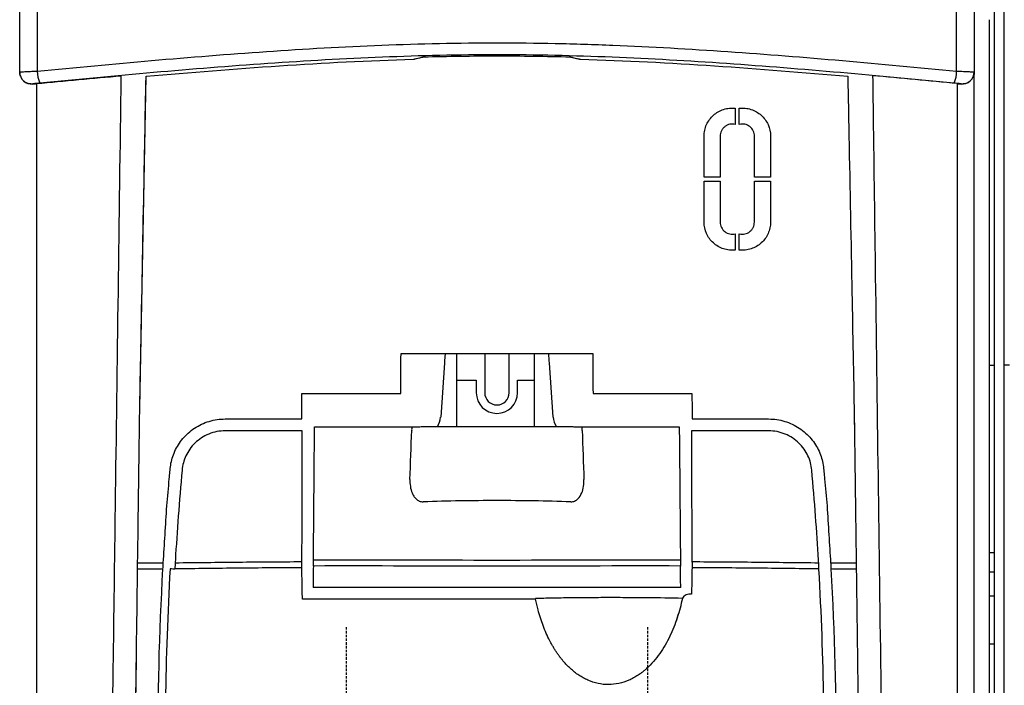
# Model space of a CAD drawing. Units: millimetres. Extents: x -3402 to 8400, y 0 to 6290.
# Drawn here: x 4143 to 4241, y 4028 to 4094 of the extents above; entities that cross this region are included whole.
import ezdxf
from ezdxf.enums import TextEntityAlignment as Align

# ---------------------------------------------------------------- set-up
doc = ezdxf.new("R2010")
doc.units = ezdxf.units.MM
doc.header["$MEASUREMENT"] = 0
doc.linetypes.add('DASHED2', pattern=[0.375, 0.25, -0.125])
doc.layers.add('2DE_OBJ_LAMEL-APP', color=130, linetype='Continuous', lineweight=25)
doc.layers.add('2DE_TXTNUM', color=11, linetype='Continuous', lineweight=9)
doc.layers.add('2DE_TXTPAR', color=41, linetype='Continuous')
doc.layers.add('Zaciski', color=30, linetype='DASHED2')
doc.styles.add('CP_ATTR', font='ARIAL.TTF')
doc.styles.add('CP_ELATT', font='ARIAL.TTF')

# ---------------------------------------------------------------- blocks, each defined once
blk = doc.blocks.new('2dapa_ars26v_apa-04_f6pa639')
for p, q in [((-49.5, -240.122), (-49.5, 276.878)), ((49.5, 276.878), (49.5, -240.122)), ((49, 89.247), (49, -85.651)), ((7.237, 85.555), (8.218, 85.334)), ((-35.551, 50.575), (-34.923, 83.616)), ((47.5, -35.516), (47.5, 83.978)), ((-46.728, 82.925), (-46.728, 82.925)), ((-45.828, 82.884), (-45.828, 16.044)), ((45.827, 16.044), (45.827, 82.884)), ((46.728, 82.925), (46.728, 82.925)), ((-5.16, 56.02), (-5.211, 55.299)), ((-4, 48.786), (-4, 56.021)), ((-1.217, 56.021), (-1.217, 52.128)), ((1.216, 52.128), (1.216, 56.021)), ((3.748, 48.786), (3.748, 56.021)), ((5.21, 55.299), (5.16, 56.02)), ((-5.225, 55.099), (-5.6, 49.702)), ((-5.211, 55.299), (-5.225, 55.099)), ((5.224, 55.099), (5.21, 55.299)), ((5.6, 49.702), (5.224, 55.099)), ((-49, 54.878), (-49.5, 54.878)), ((-49.5, -55.122), (-49.5, 54.878)), ((49, 54.878), (49.5, 54.878)), ((49.5, 54.878), (49.5, -55.122)), ((-4, 53.37), (-2.063, 53.37)), ((-2.063, 53.37), (-2.058, 53.371)), ((-2.058, 53.371), (-2.058, 52.128)), ((2.058, 52.128), (2.058, 53.371)), ((2.058, 53.371), (2.063, 53.37)), ((2.063, 53.37), (3.748, 53.37)), ((35.55, 50.575), (35.594, 47.314)), ((18.149, 48.739), (18.149, 48.738)), ((49, 36.213), (49.5, 36.213)), ((-32.496, 34.594), (-32.525, 34.595)), ((49.5, 34.281), (49, 34.281)), ((49, 31.92), (49.5, 31.92)), ((49.5, 27.09), (49, 27.09)), ((-35.945, 21.244), (-35.885, 25.652)), ((15, 24.781), (15, 24.794))]:
    blk.add_line(p, q)
at = {"flags": 128}
blk.add_lwpolyline([(-8.219, 85.334), (-8.049, 85.372), (-7.238, 85.555)], dxfattribs=at)
for centre, radius, start, end in [((-46.3, 84.046), 1.2, 180.01981, 275.15914), ((-43.045, 84.104), 2.711, 179.31447, 205.37639), ((43.045, 84.104), 2.711, 334.62361, 0.68553), ((46.3, 84.046), 1.2, 264.84086, 359.98019), ((0, 52.128), 2.058, 180, 0), ((0, 52.128), 1.217, 180, 0), ((-5.987, 48.452), 2.5, 173.27667, 181.55364), ((5.987, 48.452), 2.5, 358.44636, 6.72333), ((-33.334, 13.957), 20.654, 86.43871, 87.67696)]:
    blk.add_arc(centre, radius, start, end)
for centre, major_axis, start_param, end_param in [((-7.596, 49.844), (-0.26, 1.991), 3.997634, 4.512484), ((7.595, 49.844), (-0.26, -1.991), 4.912294, 5.418554)]:
    blk.add_ellipse(centre, major_axis=major_axis, ratio=0.99613, start_param=start_param, end_param=end_param)
for points, knots in [([(-47.5, 84.046), (-47.5, 85.941), (-47.5, 87.837), (-47.5, 89.733), (-47.5, 92.086), (-47.5, 94.44), (-47.5, 96.794), (-47.5, 100.365), (-47.5, 103.937), (-47.5, 107.508), (-47.5, 108.143), (-47.5, 108.778), (-47.5, 109.413)], [0.00125219, 0.00125219, 0.00125219, 0.00125219, 0.00693914, 0.00693914, 0.00693914, 0.014, 0.014, 0.014, 0.02471482, 0.02471482, 0.02471482, 0.02661956, 0.02661956, 0.02661956, 0.02661956]), ([(47.5, 109.413), (47.5, 108.778), (47.5, 108.143), (47.5, 107.508), (47.5, 103.937), (47.5, 100.365), (47.5, 96.794), (47.5, 94.44), (47.5, 92.086), (47.5, 89.733), (47.5, 87.837), (47.5, 85.941), (47.5, 84.046)], [0.00138044, 0.00138044, 0.00138044, 0.00138044, 0.00328518, 0.00328518, 0.00328518, 0.014, 0.014, 0.014, 0.02106086, 0.02106086, 0.02106086, 0.02674781, 0.02674781, 0.02674781, 0.02674781]), ([(-45.757, 84.136), (-38.168, 84.854), (-30.576, 85.557), (-19.124, 86.345), (-15.3, 86.562), (-7.642, 86.867), (-3.807, 86.953), (1.957, 86.952), (3.882, 86.93), (7.721, 86.848), (9.637, 86.788), (15.376, 86.558), (19.189, 86.34), (30.605, 85.554), (38.182, 84.853), (45.756, 84.136)], [0, 0, 0, 0, 0.25, 0.25, 0.375, 0.375, 0.5, 0.5, 0.5625, 0.5625, 0.625, 0.625, 0.75, 0.75, 1, 1, 1, 1]), ([(45.495, 82.942), (37.963, 83.654), (30.43, 84.353), (19.08, 85.139), (15.288, 85.358), (9.582, 85.588), (7.677, 85.648), (3.86, 85.731), (1.946, 85.753), (-3.785, 85.754), (-7.598, 85.667), (-15.212, 85.362), (-19.015, 85.143), (-30.401, 84.356), (-37.95, 83.656), (-45.495, 82.942)], [0, 0, 0, 0, 0.25, 0.25, 0.375, 0.375, 0.4375, 0.4375, 0.5, 0.5, 0.625, 0.625, 0.75, 0.75, 1, 1, 1, 1]), ([(-8.317, 85.321), (-8.272, 85.332), (-8.226, 85.342), (-8.181, 85.353), (-7.95, 85.405), (-7.719, 85.457), (-7.488, 85.509), (-7.453, 85.517), (-7.418, 85.525), (-7.383, 85.532), (-7.36, 85.538), (-7.336, 85.543), (-7.313, 85.548)], [0.000211804, 0.000211804, 0.000211804, 0.000211804, 0.001, 0.001, 0.001, 0.005, 0.005, 0.005, 0.005604576, 0.005604576, 0.005604576, 0.006008201, 0.006008201, 0.006008201, 0.006008201]), ([(-7.313, 85.548), (-4.877, 85.613), (-2.439, 85.649), (2.439, 85.649), (4.876, 85.613), (7.313, 85.548)], [0, 0, 0, 0, 0.5, 0.5, 1, 1, 1, 1]), ([(-7.232, 85.559), (-7.236, 85.557), (-7.261, 85.546), (-7.289, 85.548), (-7.312, 85.548), (-7.313, 85.548)], [0, 0, 0, 0, 0.173306, 0.964147, 1, 1, 1, 1]), ([(7.231, 85.559), (7.236, 85.557), (7.261, 85.546), (7.289, 85.548), (7.312, 85.548), (7.313, 85.548)], [0, 0, 0, 0, 0.174499, 0.96411, 1, 1, 1, 1]), ([(7.313, 85.548), (7.371, 85.535), (7.428, 85.522), (7.486, 85.509), (7.717, 85.457), (7.948, 85.405), (8.179, 85.353), (8.225, 85.342), (8.271, 85.332), (8.317, 85.321)], [0, 0, 0, 0, 0.001, 0.001, 0.001, 0.005, 0.005, 0.005, 0.005796506, 0.005796506, 0.005796506, 0.005796506]), ([(-47.5, 84.046), (-47.5, 84.049), (-47.456, 84.054), (-47.329, 84.063), (-47.276, 84.067), (-47.152, 84.074), (-47.082, 84.078), (-46.922, 84.086), (-46.834, 84.091), (-46.647, 84.1), (-46.546, 84.104), (-46.226, 84.118), (-45.997, 84.127), (-45.757, 84.136)], [0, 0, 0, 0, 0.25, 0.25, 0.375, 0.375, 0.5, 0.5, 0.625, 0.625, 0.75, 0.75, 1, 1, 1, 1]), ([(-47.407, 83.632), (-47.442, 83.698), (-47.5, 83.808), (-47.5, 83.928), (-47.5, 83.976), (-47.5, 83.978)], [0, 0, 0, 0, 0.590063, 0.985034, 1, 1, 1, 1]), ([(-38.233, 21.31), (-38.218, 22.454), (-38.203, 23.599), (-38.187, 24.743), (-38.115, 30.076), (-38.043, 35.409), (-37.972, 40.742), (-37.779, 55.053), (-37.586, 69.364), (-37.393, 83.676)], [0.00056632, 0.00056632, 0.00056632, 0.00056632, 0.004, 0.004, 0.004, 0.02, 0.02, 0.02, 0.06293794, 0.06293794, 0.06293794, 0.06293794]), ([(-35.551, 50.576), (-35.545, 50.905), (-35.539, 51.234), (-35.532, 51.564), (-35.507, 52.88), (-35.482, 54.197), (-35.457, 55.513), (-35.357, 60.78), (-35.257, 66.046), (-35.157, 71.312), (-35.079, 75.413), (-35.002, 79.513), (-34.924, 83.614)], [0, 0, 0, 0, 0.001, 0.001, 0.001, 0.005, 0.005, 0.005, 0.021, 0.021, 0.021, 0.03345773, 0.03345773, 0.03345773, 0.03345773]), ([(34.923, 83.614), (34.93, 83.285), (34.936, 82.956), (34.942, 82.626), (34.967, 81.31), (34.992, 79.993), (35.017, 78.677), (35.117, 73.41), (35.217, 68.144), (35.317, 62.877), (35.395, 58.777), (35.473, 54.677), (35.551, 50.576)], [0, 0, 0, 0, 0.001, 0.001, 0.001, 0.005, 0.005, 0.005, 0.021, 0.021, 0.021, 0.03345773, 0.03345773, 0.03345773, 0.03345773]), ([(37.393, 83.676), (37.411, 82.342), (37.429, 81.009), (37.447, 79.676), (37.519, 74.343), (37.59, 69.01), (37.662, 63.678), (37.853, 49.555), (38.043, 35.432), (38.233, 21.31)], [0, 0, 0, 0, 0.004, 0.004, 0.004, 0.02, 0.02, 0.02, 0.06237162, 0.06237162, 0.06237162, 0.06237162]), ([(45.756, 84.136), (45.997, 84.127), (46.228, 84.118), (46.546, 84.104), (46.648, 84.099), (46.836, 84.091), (46.922, 84.086), (47.081, 84.078), (47.153, 84.074), (47.276, 84.067), (47.329, 84.063), (47.456, 84.054), (47.5, 84.049), (47.5, 84.046)], [0, 0, 0, 0, 0.25, 0.25, 0.375, 0.375, 0.5, 0.5, 0.625, 0.625, 0.75, 0.75, 1, 1, 1, 1]), ([(47.5, 83.978), (47.5, 83.976), (47.5, 83.928), (47.499, 83.808), (47.441, 83.698), (47.407, 83.632)], [0, 0, 0, 0, 0.014966, 0.409937, 1, 1, 1, 1]), ([(-46.193, 82.848), (-46.326, 82.848), (-46.591, 82.849), (-46.896, 82.962), (-47.014, 83.078), (-47.062, 83.125)], [0, 0, 0, 0, 0.375143, 0.747895, 1, 1, 1, 1]), ([(-45.495, 82.942), (-45.687, 82.924), (-45.866, 82.904), (-46.12, 82.871), (-46.193, 82.858), (-46.193, 82.851)], [0, 0, 0, 0, 0.5, 0.5, 1, 1, 1, 1]), ([(46.192, 82.851), (46.192, 82.858), (46.12, 82.871), (45.865, 82.904), (45.687, 82.924), (45.495, 82.942)], [0, 0, 0, 0, 0.5, 0.5, 1, 1, 1, 1]), ([(47.062, 83.125), (47.014, 83.078), (46.895, 82.962), (46.591, 82.849), (46.325, 82.848), (46.192, 82.848)], [0, 0, 0, 0, 0.252105, 0.624857, 1, 1, 1, 1]), ([(20.621, 77.668), (20.621, 77.866), (20.642, 78.059), (20.723, 78.439), (20.785, 78.628), (20.945, 78.984), (21.042, 79.152), (21.273, 79.468), (21.406, 79.614), (21.696, 79.874), (21.856, 79.989), (22.197, 80.184), (22.375, 80.263), (22.747, 80.383), (22.942, 80.424), (23.332, 80.464), (23.528, 80.464), (23.725, 80.443)], [0, 0, 0, 0, 0.125, 0.125, 0.25, 0.25, 0.375, 0.375, 0.5, 0.5, 0.625, 0.625, 0.75, 0.75, 0.875, 0.875, 1, 1, 1, 1]), ([(23.725, 80.443), (23.725, 80.17), (23.725, 79.898), (23.725, 79.626), (23.725, 79.36), (23.725, 79.093), (23.725, 78.826)], [0, 0, 0, 0, 0.000820479, 0.000820479, 0.000820479, 0.001625709, 0.001625709, 0.001625709, 0.001625709]), ([(24.126, 80.443), (24.321, 80.464), (24.52, 80.464), (24.908, 80.424), (25.098, 80.384), (25.471, 80.265), (25.652, 80.185), (25.991, 79.992), (26.151, 79.877), (26.444, 79.615), (26.575, 79.47), (26.806, 79.155), (26.906, 78.983), (27.145, 78.45), (27.229, 78.06), (27.229, 77.668)], [0, 0, 0, 0, 0.125, 0.125, 0.25, 0.25, 0.375, 0.375, 0.5, 0.5, 0.625, 0.625, 0.75, 0.75, 1, 1, 1, 1]), ([(24.126, 78.826), (24.126, 79.095), (24.126, 79.363), (24.126, 79.632), (24.126, 79.902), (24.126, 80.172), (24.126, 80.443)], [0, 0, 0, 0, 0.00081075, 0.00081075, 0.00081075, 0.00162571, 0.00162571, 0.00162571, 0.00162571]), ([(23.725, 78.826), (23.546, 78.872), (23.359, 78.876), (23.092, 78.821), (23.004, 78.792), (22.838, 78.716), (22.761, 78.669), (22.616, 78.557), (22.551, 78.494), (22.436, 78.354), (22.386, 78.276), (22.266, 78.033), (22.223, 77.852), (22.223, 77.668)], [0, 0, 0, 0, 0.25, 0.25, 0.375, 0.375, 0.5, 0.5, 0.625, 0.625, 0.75, 0.75, 1, 1, 1, 1]), ([(25.627, 77.668), (25.627, 77.76), (25.617, 77.849), (25.576, 78.026), (25.545, 78.113), (25.425, 78.357), (25.306, 78.503), (25.017, 78.725), (24.847, 78.803), (24.488, 78.876), (24.303, 78.872), (24.126, 78.826)], [0, 0, 0, 0, 0.125, 0.125, 0.25, 0.25, 0.5, 0.5, 0.75, 0.75, 1, 1, 1, 1]), ([(22.223, 73.583), (21.95, 73.583), (21.677, 73.583), (21.403, 73.583), (21.143, 73.583), (20.882, 73.583), (20.621, 73.583)], [0, 0, 0, 0, 0.000822308, 0.000822308, 0.000822308, 0.001606548, 0.001606548, 0.001606548, 0.001606548]), ([(27.229, 73.583), (26.954, 73.583), (26.679, 73.583), (26.404, 73.583), (26.145, 73.583), (25.886, 73.583), (25.627, 73.583)], [0, 0, 0, 0, 0.000828909, 0.000828909, 0.000828909, 0.001609234, 0.001609234, 0.001609234, 0.001609234]), ([(20.621, 73.184), (20.879, 73.184), (21.137, 73.184), (21.395, 73.184), (21.671, 73.184), (21.947, 73.184), (22.223, 73.184)], [0, 0, 0, 0, 0.000775911, 0.000775911, 0.000775911, 0.001606546, 0.001606546, 0.001606546, 0.001606546]), ([(25.627, 73.184), (25.883, 73.184), (26.138, 73.184), (26.394, 73.184), (26.672, 73.184), (26.951, 73.184), (27.229, 73.184)], [0, 0, 0, 0, 0.000769707, 0.000769707, 0.000769707, 0.001609233, 0.001609233, 0.001609233, 0.001609233]), ([(23.724, 66.324), (23.528, 66.303), (23.328, 66.303), (22.935, 66.344), (22.743, 66.385), (22.368, 66.506), (22.185, 66.588), (21.845, 66.784), (21.685, 66.901), (21.393, 67.165), (21.263, 67.31), (21.035, 67.625), (20.937, 67.797), (20.703, 68.326), (20.621, 68.711), (20.621, 69.098)], [0, 0, 0, 0, 0.125, 0.125, 0.25, 0.25, 0.375, 0.375, 0.5, 0.5, 0.625, 0.625, 0.75, 0.75, 1, 1, 1, 1]), ([(22.223, 69.098), (22.223, 69.008), (22.233, 68.919), (22.273, 68.745), (22.303, 68.658), (22.422, 68.415), (22.539, 68.269), (22.755, 68.101), (22.835, 68.052), (23.001, 67.975), (23.088, 67.947), (23.361, 67.89), (23.547, 67.895), (23.725, 67.94)], [0, 0, 0, 0, 0.125, 0.125, 0.25, 0.25, 0.5, 0.5, 0.625, 0.625, 0.75, 0.75, 1, 1, 1, 1]), ([(27.229, 69.098), (27.229, 68.902), (27.208, 68.709), (27.128, 68.331), (27.067, 68.145), (26.91, 67.791), (26.814, 67.624), (26.587, 67.311), (26.455, 67.164), (26.025, 66.775), (25.678, 66.572), (25.118, 66.388), (24.922, 66.345), (24.525, 66.303), (24.326, 66.303), (24.125, 66.324)], [0, 0, 0, 0, 0.125, 0.125, 0.25, 0.25, 0.375, 0.375, 0.5, 0.5, 0.75, 0.75, 0.875, 0.875, 1, 1, 1, 1]), ([(24.125, 67.94), (24.307, 67.894), (24.497, 67.891), (24.766, 67.948), (24.854, 67.978), (25.019, 68.055), (25.097, 68.102), (25.24, 68.215), (25.304, 68.278), (25.418, 68.418), (25.467, 68.495), (25.585, 68.736), (25.627, 68.916), (25.627, 69.098)], [0, 0, 0, 0, 0.25, 0.25, 0.375, 0.375, 0.5, 0.5, 0.625, 0.625, 0.75, 0.75, 1, 1, 1, 1]), ([(23.725, 67.94), (23.725, 67.634), (23.725, 67.328), (23.725, 67.022), (23.725, 66.789), (23.724, 66.557), (23.724, 66.324)], [0, 0, 0, 0, 0.00094808, 0.00094808, 0.00094808, 0.00167085, 0.00167085, 0.00167085, 0.00167085]), ([(24.125, 66.324), (24.125, 66.561), (24.125, 66.798), (24.125, 67.035), (24.125, 67.336), (24.125, 67.638), (24.125, 67.94)], [0, 0, 0, 0, 0.000735882, 0.000735882, 0.000735882, 0.001670861, 0.001670861, 0.001670861, 0.001670861]), ([(-9.548, 56.02), (-6.366, 56.021), (-3.183, 56.021), (3.183, 56.021), (6.366, 56.021), (9.548, 56.02)], [0, 0, 0, 0, 0.5, 0.5, 1, 1, 1, 1]), ([(-35.886, 25.639), (-35.818, 30.668), (-35.721, 37.888), (-35.61, 46.2), (-35.566, 49.484), (-35.551, 50.576)], [0, 0, 0, 0, 0.604979, 0.8686, 1, 1, 1, 1]), ([(-32.852, 40.882), (-32.772, 41.767), (-32.691, 42.663), (-32.589, 43.795), (-32.569, 44.022), (-32.528, 44.478), (-32.51, 44.706), (-32.435, 45.162), (-32.383, 45.39), (-32.246, 45.845), (-32.16, 46.074), (-31.958, 46.521), (-31.841, 46.738), (-31.575, 47.16), (-31.426, 47.366), (-30.928, 47.955), (-30.54, 48.304), (-29.649, 48.894), (-29.164, 49.123), (-28.12, 49.438), (-27.587, 49.516), (-27.043, 49.516)], [0, 0, 0, 0, 0.25, 0.25, 0.3125, 0.3125, 0.375, 0.375, 0.4375, 0.4375, 0.5, 0.5, 0.5625, 0.5625, 0.625, 0.625, 0.75, 0.75, 0.875, 0.875, 1, 1, 1, 1]), ([(27.043, 49.516), (27.587, 49.516), (28.12, 49.438), (29.164, 49.123), (29.648, 48.894), (30.54, 48.304), (30.928, 47.955), (31.425, 47.366), (31.575, 47.16), (31.841, 46.738), (31.957, 46.521), (32.16, 46.074), (32.245, 45.845), (32.382, 45.39), (32.435, 45.162), (32.509, 44.706), (32.528, 44.478), (32.569, 44.022), (32.589, 43.795), (32.691, 42.663), (32.772, 41.767), (32.852, 40.882)], [0, 0, 0, 0, 0.125, 0.125, 0.25, 0.25, 0.375, 0.375, 0.4375, 0.4375, 0.5, 0.5, 0.5625, 0.5625, 0.625, 0.625, 0.6875, 0.6875, 0.75, 0.75, 1, 1, 1, 1]), ([(-27.043, 48.335), (-27.325, 48.335), (-27.603, 48.308), (-28.151, 48.201), (-28.425, 48.119), (-28.94, 47.909), (-29.185, 47.78), (-29.647, 47.478), (-29.86, 47.307), (-30.244, 46.936), (-30.418, 46.732), (-30.72, 46.307), (-30.848, 46.086), (-31.063, 45.627), (-31.149, 45.389), (-31.276, 44.914), (-31.319, 44.674), (-31.34, 44.432)], [0, 0, 0, 0, 0.125, 0.125, 0.25, 0.25, 0.375, 0.375, 0.5, 0.5, 0.625, 0.625, 0.75, 0.75, 0.875, 0.875, 1, 1, 1, 1]), ([(-19.37, 48.336), (-19.86, 48.336), (-20.349, 48.336), (-20.838, 48.336), (-21.528, 48.336), (-22.218, 48.336), (-22.908, 48.336), (-23.598, 48.335), (-24.287, 48.335), (-24.976, 48.335), (-25.665, 48.335), (-26.354, 48.335), (-27.043, 48.335)], [0.000510089, 0.000510089, 0.000510089, 0.000510089, 0.001981588, 0.001981588, 0.001981588, 0.004057588, 0.004057588, 0.004057588, 0.006133584, 0.006133584, 0.006133584, 0.008209263, 0.008209263, 0.008209263, 0.008209263]), ([(-19.416, 35.319), (-19.399, 37.352), (-19.387, 39.456), (-19.372, 43.803), (-19.371, 46.04), (-19.37, 48.336)], [0, 0, 0, 0, 0.5, 0.5, 1, 1, 1, 1]), ([(-18.153, 48.378), (-18.152, 48.49), (-18.151, 48.582), (-18.15, 48.708), (-18.15, 48.741), (-18.15, 48.739)], [0, 0, 0, 0, 0.5, 0.5, 1, 1, 1, 1]), ([(-8.469, 48.745), (-8.27, 48.745), (-8.076, 48.746), (-7.817, 48.748), (-7.734, 48.748), (-7.586, 48.75), (-7.519, 48.751), (-7.459, 48.752)], [0, 0, 0, 0, 0.5, 0.5, 0.75, 0.75, 1, 1, 1, 1]), ([(-7.459, 48.752), (-5.728, 48.752), (-3.997, 48.752), (-2.266, 48.752), (-0.42, 48.752), (1.426, 48.752), (3.271, 48.752), (4.667, 48.752), (6.063, 48.752), (7.459, 48.752)], [0.00034116, 0.00034116, 0.00034116, 0.00034116, 0.00553444, 0.00553444, 0.00553444, 0.01107138, 0.01107138, 0.01107138, 0.01525885, 0.01525885, 0.01525885, 0.01525885]), ([(7.459, 48.752), (7.579, 48.75), (7.731, 48.748), (7.99, 48.746), (8.083, 48.746), (8.272, 48.745), (8.37, 48.745), (8.469, 48.745)], [0, 0, 0, 0, 0.5, 0.5, 0.75, 0.75, 1, 1, 1, 1]), ([(18.149, 48.739), (18.149, 48.741), (18.149, 48.708), (18.151, 48.582), (18.151, 48.49), (18.152, 48.378)], [0, 0, 0, 0, 0.5, 0.5, 1, 1, 1, 1]), ([(19.37, 48.336), (19.37, 46.04), (19.371, 43.805), (19.386, 39.457), (19.398, 37.353), (19.415, 35.319)], [0, 0, 0, 0, 0.5, 0.5, 1, 1, 1, 1]), ([(27.042, 48.335), (26.354, 48.335), (25.665, 48.335), (24.976, 48.335), (24.287, 48.335), (23.597, 48.335), (22.908, 48.336), (22.218, 48.336), (21.528, 48.336), (20.838, 48.336), (20.349, 48.336), (19.859, 48.336), (19.37, 48.336)], [0, 0, 0, 0, 0.002075679, 0.002075679, 0.002075679, 0.004151674, 0.004151674, 0.004151674, 0.006227674, 0.006227674, 0.006227674, 0.007699172, 0.007699172, 0.007699172, 0.007699172]), ([(31.34, 44.432), (31.296, 44.917), (31.172, 45.391), (30.849, 46.085), (30.72, 46.307), (30.421, 46.729), (30.25, 46.929), (29.864, 47.304), (29.649, 47.476), (29.193, 47.775), (28.949, 47.904), (28.427, 48.118), (28.158, 48.199), (27.609, 48.307), (27.325, 48.335), (27.042, 48.335)], [0, 0, 0, 0, 0.25, 0.25, 0.375, 0.375, 0.5, 0.5, 0.625, 0.625, 0.75, 0.75, 0.875, 0.875, 1, 1, 1, 1]), ([(35.595, 47.299), (35.684, 40.639), (35.773, 33.978), (35.863, 27.317), (35.89, 25.294), (35.917, 23.27), (35.944, 21.246)], [0, 0, 0, 0, 0.01998391, 0.01998391, 0.01998391, 0.02605544, 0.02605544, 0.02605544, 0.02605544]), ([(-8.657, 43.496), (-8.665, 43.266), (-8.653, 43.036), (-8.585, 42.587), (-8.529, 42.366), (-8.395, 42.045), (-8.341, 41.941), (-8.214, 41.743), (-8.139, 41.647), (-7.961, 41.477), (-7.856, 41.402), (-7.615, 41.296), (-7.479, 41.266), (-7.34, 41.271)], [0, 0, 0, 0, 0.25, 0.25, 0.5, 0.5, 0.625, 0.625, 0.75, 0.75, 0.875, 0.875, 1, 1, 1, 1]), ([(7.339, 41.271), (7.478, 41.266), (7.615, 41.296), (7.856, 41.402), (7.96, 41.477), (8.229, 41.733), (8.35, 41.938), (8.529, 42.366), (8.585, 42.59), (8.653, 43.039), (8.664, 43.266), (8.656, 43.496)], [0, 0, 0, 0, 0.125, 0.125, 0.25, 0.25, 0.5, 0.5, 0.75, 0.75, 1, 1, 1, 1]), ([(7.339, 41.271), (4.894, 41.354), (2.447, 41.393), (-2.447, 41.393), (-4.894, 41.354), (-7.34, 41.271)], [0, 0, 0, 0, 0.5, 0.5, 1, 1, 1, 1]), ([(-32.009, 35.481), (-32.009, 35.479), (-32.009, 35.478), (-32.009, 35.477), (-32.014, 35.388), (-32.019, 35.299), (-32.024, 35.21)], [0, 0, 0, 0, 0.000004958, 0.000004958, 0.000004958, 0.0003454745, 0.0003454745, 0.0003454745, 0.0003454745]), ([(-32.024, 35.21), (-29.925, 35.232), (-27.825, 35.257), (-23.622, 35.299), (-21.519, 35.312), (-19.416, 35.319)], [0, 0, 0, 0, 0.5, 0.5, 1, 1, 1, 1]), ([(-18.266, 35.493), (-12.183, 35.51), (-6.094, 35.479), (6.094, 35.479), (12.183, 35.51), (18.266, 35.493)], [0, 0, 0, 0, 0.5, 0.5, 1, 1, 1, 1]), ([(19.415, 35.319), (21.519, 35.312), (23.621, 35.299), (27.824, 35.257), (29.925, 35.232), (32.023, 35.21)], [0, 0, 0, 0, 0.5, 0.5, 1, 1, 1, 1]), ([(-27.936, -41.276), (-29.179, -35.042), (-30.222, -28.777), (-31.489, -19.331), (-31.862, -16.173), (-32.506, -9.851), (-32.778, -6.686), (-33.221, -0.349), (-33.393, 2.823), (-33.635, 9.176), (-33.705, 12.355), (-33.766, 21.886), (-33.604, 28.238), (-33.241, 34.586)], [0, 0, 0, 0, 0.25, 0.25, 0.375, 0.375, 0.5, 0.5, 0.625, 0.625, 0.75, 0.75, 1, 1, 1, 1]), ([(-30.878, -18.075), (-31.397, -13.709), (-31.823, -9.334), (-32.48, -0.564), (-32.711, 3.827), (-32.982, 12.617), (-33.02, 17.014), (-32.903, 25.808), (-32.748, 30.204), (-32.496, 34.594)], [0, 0, 0, 0, 0.25, 0.25, 0.5, 0.5, 0.75, 0.75, 1, 1, 1, 1]), ([(-32.024, 35.21), (-32.029, 35.124), (-32.034, 35.026), (-32.043, 34.817), (-32.046, 34.709), (-32.049, 34.598)], [0, 0, 0, 0, 0.5, 0.5, 1, 1, 1, 1]), ([(-19.42, 34.706), (-21.527, 34.7), (-23.633, 34.686), (-27.843, 34.645), (-29.947, 34.619), (-32.049, 34.598)], [0, 0, 0, 0, 0.5, 0.5, 1, 1, 1, 1]), ([(-19.36, 31.591), (-19.367, 31.924), (-19.373, 32.258), (-19.379, 32.591), (-19.393, 33.296), (-19.406, 34.001), (-19.42, 34.706)], [0, 0, 0, 0, 0.001, 0.001, 0.001, 0.003115743, 0.003115743, 0.003115743, 0.003115743]), ([(18.271, 34.883), (12.186, 34.9), (6.096, 34.868), (-6.096, 34.868), (-12.187, 34.9), (-18.272, 34.883)], [0, 0, 0, 0, 0.5, 0.5, 1, 1, 1, 1]), ([(32.049, 34.598), (29.947, 34.619), (27.842, 34.645), (23.633, 34.686), (21.526, 34.7), (19.419, 34.706)], [0, 0, 0, 0, 0.5, 0.5, 1, 1, 1, 1]), ([(33.241, 34.586), (33.604, 28.238), (33.765, 21.886), (33.705, 12.353), (33.634, 9.173), (33.392, 2.822), (33.221, -0.35), (32.778, -6.687), (32.506, -9.852), (31.861, -16.175), (31.489, -19.333), (30.222, -28.778), (29.178, -35.042), (27.936, -41.276)], [0, 0, 0, 0, 0.25, 0.25, 0.375, 0.375, 0.5, 0.5, 0.625, 0.625, 0.75, 0.75, 1, 1, 1, 1]), ([(30.422, -18.114), (30.682, -15.93), (30.921, -13.744), (31.347, -9.367), (31.536, -7.176), (32.03, -0.597), (32.263, 3.795), (32.671, 16.985), (32.555, 25.787), (32.05, 34.571)], [0, 0, 0, 0, 0.125, 0.125, 0.25, 0.25, 0.5, 0.5, 1, 1, 1, 1]), ([(32.049, 34.598), (32.046, 34.709), (32.042, 34.819), (32.034, 35.028), (32.029, 35.124), (32.023, 35.21)], [0, 0, 0, 0, 0.5, 0.5, 1, 1, 1, 1]), ([(19.4, 33.72), (19.395, 33.434), (19.39, 33.148), (19.384, 32.862), (19.379, 32.602), (19.374, 32.342), (19.369, 32.082)], [0, 0, 0, 0, 0.000858598, 0.000858598, 0.000858598, 0.001638596, 0.001638596, 0.001638596, 0.001638596]), ([(18.457, 31.66), (17.336, 31.686), (16.151, 31.705), (14.589, 31.721), (14.272, 31.724), (13.634, 31.728), (13.315, 31.73), (12.357, 31.734), (11.717, 31.735), (10.756, 31.734), (10.435, 31.734), (9.793, 31.731), (9.47, 31.729), (8.518, 31.723), (7.896, 31.717), (6.681, 31.702), (6.087, 31.693), (4.927, 31.671), (4.366, 31.658), (3.831, 31.644)], [0, 0, 0, 0, 0.25, 0.25, 0.3125, 0.3125, 0.375, 0.375, 0.5, 0.5, 0.5625, 0.5625, 0.625, 0.625, 0.75, 0.75, 0.875, 0.875, 1, 1, 1, 1]), ([(6.112, 26.049), (6.051, 26.136), (5.929, 26.311), (5.754, 26.582), (5.584, 26.862), (5.419, 27.152), (5.186, 27.589), (4.901, 28.188), (4.592, 28.948), (4.32, 29.731), (4.115, 30.431), (3.955, 31.055), (3.877, 31.411), (3.837, 31.591)], [0, 0, 0, 0, 0.052633, 0.106106, 0.160468, 0.215764, 0.272037, 0.406651, 0.54567, 0.679881, 0.818391, 0.908606, 1, 1, 1, 1]), ([(18.461, 31.675), (18.323, 31.023), (18.152, 30.381), (17.738, 29.117), (17.493, 28.491), (16.918, 27.294), (16.59, 26.72), (16.019, 25.906), (15.815, 25.643), (15.375, 25.136), (15.142, 24.897), (14.895, 24.674)], [0, 0, 0, 0, 0.25, 0.25, 0.5, 0.5, 0.75, 0.75, 0.875, 0.875, 1, 1, 1, 1]), ([(18.457, 31.66), (18.319, 31.011), (18.149, 30.369), (17.734, 29.104), (17.49, 28.485), (16.917, 27.293), (16.59, 26.718), (15.82, 25.625), (15.389, 25.119), (14.895, 24.674)], [0, 0, 0, 0, 0.25, 0.25, 0.5, 0.5, 0.75, 0.75, 1, 1, 1, 1]), ([(19.369, 32.082), (19.192, 32.092), (19.018, 32.072), (18.766, 31.982), (18.686, 31.943), (18.545, 31.833), (18.484, 31.762), (18.461, 31.675)], [0, 0, 0, 0, 0.5, 0.5, 0.75, 0.75, 1, 1, 1, 1]), ([(7.306, 24.685), (7.246, 24.741), (7.125, 24.854), (6.949, 25.032), (6.776, 25.218), (6.605, 25.413), (6.437, 25.617), (6.272, 25.829), (6.166, 25.975), (6.112, 26.049)], [0, 0, 0, 0, 0.1355606, 0.2733284, 0.4134452, 0.5560461, 0.7012592, 0.8492056, 1, 1, 1, 1]), ([(14.895, 24.674), (14.826, 24.613), (14.689, 24.492), (14.477, 24.321), (14.262, 24.16), (14.045, 24.01), (13.824, 23.871), (13.601, 23.743), (13.374, 23.626), (12.899, 23.405), (12.148, 23.157), (11.099, 23.044), (10.049, 23.155), (9.216, 23.432), (8.59, 23.742), (8.147, 24.012), (7.714, 24.325), (7.443, 24.564), (7.306, 24.685)], [0, 0, 0, 0, 0.032881, 0.065204, 0.097015, 0.128362, 0.159295, 0.189866, 0.220129, 0.25014, 0.376581, 0.499786, 0.623397, 0.749909, 0.810178, 0.871663, 0.934801, 1, 1, 1, 1])]:
    blk.add_open_spline(points, degree=3, knots=knots)
for points, degree in [([(-45.757, 109.256), (-45.757, 100.883), (-45.757, 92.51), (-45.757, 84.136)], 3), ([(45.756, 84.136), (45.756, 92.51), (45.756, 100.883), (45.756, 109.256)], 3), ([(49, 89.247), (49, 89.247), (49, 89.247), (49, 89.247)], 3), ([(-34.924, 83.614), (-26.094, 84.392), (-17.241, 85.051), (-8.317, 85.321)], 3), ([(-8.317, 85.321), (-8.285, 85.322), (-8.253, 85.326), (-8.221, 85.333)], 3), ([(8.221, 85.333), (8.252, 85.326), (8.285, 85.322), (8.317, 85.321)], 3), ([(8.317, 85.321), (17.241, 85.051), (26.093, 84.392), (34.924, 83.614)], 3), ([(-47.5, 83.978), (-47.5, 84.001), (-47.5, 84.023), (-47.5, 84.046)], 3), ([(-45.828, 82.884), (-43.026, 83.153), (-40.214, 83.419), (-37.393, 83.676)], 3), ([(-34.924, 83.614), (-34.924, 83.616)], 1), ([(-34.924, 83.614), (-34.924, 83.614), (-34.924, 83.614), (-34.924, 83.614)], 3), ([(45.827, 82.884), (43.021, 83.153), (40.21, 83.42), (37.393, 83.676)], 3), ([(47.5, 84.046), (47.5, 84.023), (47.5, 84.001), (47.5, 83.978)], 3), ([(-46.193, 82.848), (-46.074, 82.86), (-45.952, 82.872), (-45.828, 82.884)], 3), ([(-46.193, 82.851), (-46.193, 82.85), (-46.193, 82.849), (-46.193, 82.848)], 3), ([(45.827, 82.884), (45.951, 82.872), (46.073, 82.86), (46.192, 82.848)], 3), ([(46.192, 82.848), (46.192, 82.849), (46.192, 82.85), (46.192, 82.851)], 3), ([(20.621, 73.583), (20.621, 74.939), (20.621, 76.302), (20.621, 77.668)], 3), ([(22.223, 77.668), (22.223, 76.302), (22.223, 74.939), (22.223, 73.583)], 3), ([(25.627, 73.583), (25.627, 74.939), (25.627, 76.302), (25.627, 77.668)], 3), ([(27.229, 77.668), (27.229, 76.301), (27.229, 74.939), (27.229, 73.583)], 3), ([(20.621, 69.098), (20.621, 70.453), (20.621, 71.815), (20.621, 73.184)], 3), ([(22.223, 73.184), (22.223, 71.815), (22.223, 70.453), (22.223, 69.098)], 3), ([(25.627, 69.098), (25.627, 70.453), (25.627, 71.815), (25.627, 73.184)], 3), ([(27.229, 73.184), (27.229, 71.815), (27.229, 70.453), (27.229, 69.098)], 3), ([(-9.563, 52.059), (-9.558, 53.364), (-9.553, 54.685), (-9.548, 56.02)], 3), ([(9.548, 56.02), (9.552, 54.685), (9.557, 53.364), (9.563, 52.059)], 3), ([(-19.431, 49.516), (-19.423, 50.355), (-19.416, 51.201), (-19.409, 52.054)], 3), ([(-19.409, 52.054), (-16.13, 52.056), (-12.848, 52.058), (-9.563, 52.059)], 3), ([(9.563, 52.059), (12.847, 52.058), (16.13, 52.056), (19.409, 52.054)], 3), ([(19.409, 52.054), (19.416, 51.201), (19.423, 50.355), (19.43, 49.516)], 3), ([(35.551, 50.576), (35.565, 49.484), (35.58, 48.392), (35.595, 47.299)], 3), ([(-27.043, 49.516), (-24.509, 49.516), (-21.971, 49.516), (-19.431, 49.516)], 3), ([(19.43, 49.516), (21.971, 49.516), (24.509, 49.516), (27.043, 49.516)], 3), ([(-18.266, 35.493), (-18.231, 39.494), (-18.193, 43.785), (-18.153, 48.378)], 3), ([(-18.15, 48.739), (-14.925, 48.742), (-11.699, 48.744), (-8.469, 48.745)], 3), ([(-8.657, 43.496), (-8.601, 45.093), (-8.544, 46.723), (-8.486, 48.385)], 3), ([(8.469, 48.745), (11.698, 48.744), (14.925, 48.742), (18.149, 48.739)], 3), ([(8.485, 48.385), (8.543, 46.723), (8.6, 45.093), (8.656, 43.496)], 3), ([(18.152, 48.378), (18.192, 43.846), (18.23, 39.548), (18.266, 35.493)], 3), ([(-31.34, 44.432), (-31.62, 41.321), (-31.84, 38.328), (-32.009, 35.481)], 3), ([(32.009, 35.481), (31.839, 38.328), (31.62, 41.321), (31.34, 44.432)], 3), ([(-33.213, 35.199), (-33.096, 37.035), (-32.975, 38.931), (-32.852, 40.882)], 3), ([(32.852, 40.882), (32.975, 38.931), (33.095, 37.035), (33.213, 35.199)], 3), ([(-19.42, 34.706), (-19.422, 34.929), (-19.421, 35.145), (-19.416, 35.319)], 3), ([(-18.272, 34.883), (-18.27, 35.106), (-18.268, 35.321), (-18.266, 35.493)], 3), ([(18.266, 35.493), (18.267, 35.321), (18.269, 35.106), (18.271, 34.883)], 3), ([(19.415, 35.319), (19.42, 35.145), (19.422, 34.929), (19.419, 34.706)], 3), ([(32.023, 35.21), (32.019, 35.3), (32.014, 35.39), (32.009, 35.481)], 3), ([(-33.241, 34.586), (-35.766, 34.577)], 1), ([(-35.758, 35.19), (-33.213, 35.199)], 1), ([(-33.241, 34.586), (-33.236, 34.809), (-33.226, 35.025), (-33.213, 35.199)], 3), ([(-32.049, 34.598), (-32.05, 34.589), (-32.05, 34.58), (-32.051, 34.571)], 3), ([(-18.272, 34.883), (-18.278, 34.172), (-18.284, 33.462), (-18.29, 32.751)], 3), ([(18.29, 32.751), (18.284, 33.462), (18.277, 34.172), (18.271, 34.883)], 3), ([(19.419, 34.706), (19.413, 34.377), (19.407, 34.049), (19.4, 33.72)], 3), ([(32.05, 34.571), (32.05, 34.58), (32.049, 34.589), (32.049, 34.598)], 3), ([(33.213, 35.199), (33.226, 35.025), (33.235, 34.809), (33.241, 34.586)], 3), ([(33.213, 35.199), (35.757, 35.19)], 1), ([(35.765, 34.577), (33.241, 34.586)], 1), ([(18.29, 32.751), (6.096, 32.761), (-6.097, 32.761), (-18.29, 32.751)], 3), ([(3.837, 31.591), (-3.9, 31.59), (-11.639, 31.589), (-19.36, 31.591)], 3), ([(3.831, 31.644), (3.832, 31.626), (3.834, 31.608), (3.838, 31.591)], 3), ([(18.461, 31.675), (18.459, 31.67), (18.458, 31.665), (18.457, 31.66)], 3), ([(-35.945, 21.246), (-35.886, 25.639)], 1)]:
    blk.add_open_spline(points, degree=degree)
at = {"layer": 'Zaciski'}
for p, q in [((-15.003, 28.799), (-15.003, -15.584)), ((14.997, 28.799), (14.997, -15.584))]:
    blk.add_line(p, q, dxfattribs=at)
at = {"linetype": 'ByBlock', "style": 'CP_ATTR', "flags": 9}
for tag, p in [('NAME', (-0.092, -0.018)), ('NUMBER', (-0.092, -0.018)), ('GROUP', (-0.092, -0.018)), ('ARTICLE', (-0.092, -0.018)), ('TEMPERATURE', (-0.092, -0.018)), ('FLOW', (-0.092, -0.018)), ('CHARACTER', (-0.092, -0.018)), ('ORDER-NO', (-0.092, -0.019)), ('PRODUCER', (-0.092, -0.019)), ('CURRENT', (-0.092, -0.019)), ('PN', (-0.091, -0.018)), ('OTHER', (-0.091, -0.018)), ('DN', (-0.091, -0.019)), ('VOLTAGE', (-0.091, -0.019)), ('POWER', (-0.091, -0.019))]:
    blk.add_attdef(tag, text='', height=0.00005, dxfattribs=at).set_placement(p, align=Align.MIDDLE_LEFT)
at = {"layer": '2DE_TXTNUM', "linetype": 'ByBlock', "style": 'CP_ELATT', "width": 0.8, "flags": 8}
blk.add_attdef('TAG', text='', height=10, dxfattribs=at).set_placement((0, 261.254), align=Align.CENTER)
at = {"layer": '2DE_TXTPAR', "linetype": 'ByBlock', "style": 'CP_ATTR', "flags": 8}
blk.add_attdef('PRODUCT-TYPE', text='', height=7, dxfattribs=at).set_placement((0, 92), align=Align.CENTER)

msp = doc.modelspace()

# ---------------------------------------------------------------- block references
at = {"layer": '2DE_OBJ_LAMEL-APP'}
for p in [(4190.203, 4005.205), (4290.203, 4005.205)]:
    msp.add_blockref('2dapa_ars26v_apa-04_f6pa639', p, dxfattribs=at)

doc.saveas('drawing.dxf')
